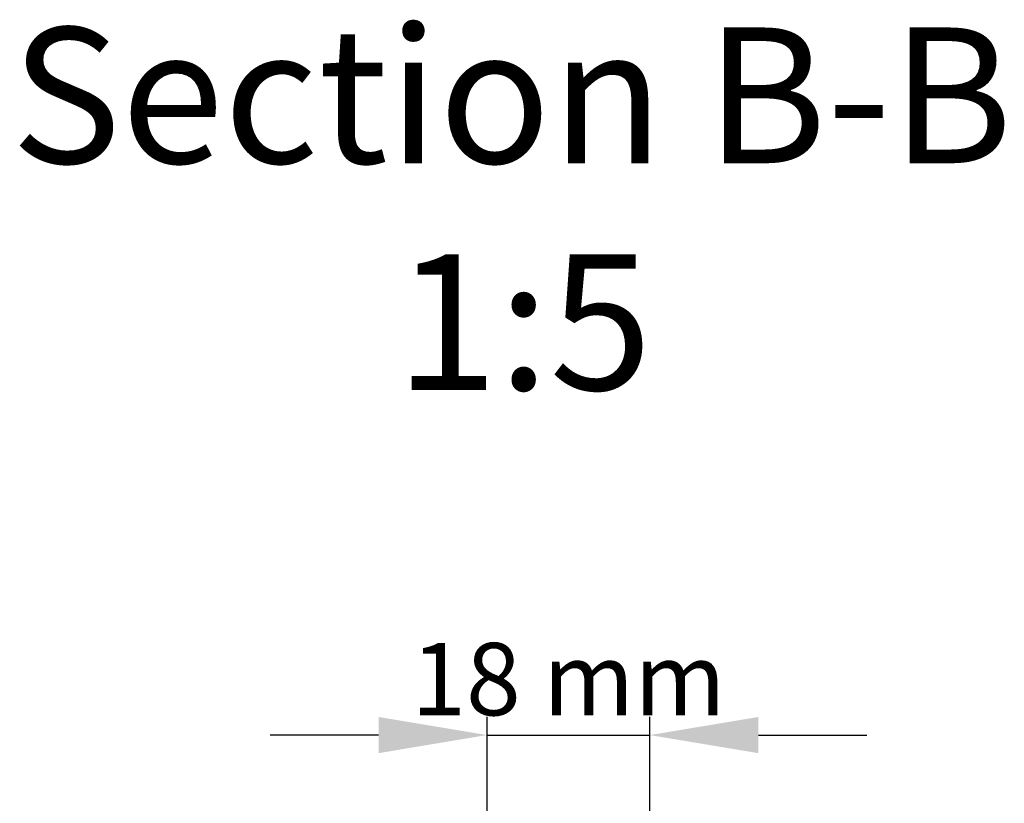
# Model space of a CAD drawing. Units: millimetres. Extents: x 2370 to 4272, y 10205 to 11438.
# Drawn here: x 3671 to 3780, y 10662 to 10748 of the extents above; entities that cross this region are included whole.
import ezdxf

# ---------------------------------------------------------------- set-up
doc = ezdxf.new("R2010")
doc.units = ezdxf.units.MM
doc.header["$PDMODE"] = 1
doc.layers.add('VELUX_INFO', color=7, linetype='Continuous')
doc.layers.add('VELUX_TEXT_ENGLISH', color=7, linetype='Continuous')
doc.styles.add('Verdana', font='verdana.ttf')
doc.dimstyles.new('VERDANA', dxfattribs={"dimtxt": 8, "dimasz": 12, "dimexe": 2, "dimexo": 0, "dimgap": 2, "dimtad": 1, "dimdec": 0, "dimzin": 0, "dimdsep": 46, "dimtxsty": 'Verdana', "dimcen": 0.09, "dimclrd": 256, "dimclre": 256, "dimclrt": 256, "dimadec": 0, "dimazin": 0, "dimtfac": 1, "dimtdec": 0, "dimtix": 1, "dimtmove": 0, "dimatfit": 3, "dimfxl": 1, "dimtolj": 1, "dimtzin": 0, "dimarcsym": 0})

# ---------------------------------------------------------------- blocks, each defined once
blk = doc.blocks.new('*D3')
at = {"layer": 'Defpoints', "color": 0, "transparency": 16777216}
for p in [(3741.143820769944, 10669.25744761208), (3723.143795329383, 10633.27085637599), (3741.143820769944, 10633.27085637599)]:
    blk.add_point(p, dxfattribs=at)
at = {"layer": 'VELUX_INFO', "lineweight": -2, "transparency": 16777216}
for p, q in [((3723.143795329383, 10633.27085637599), (3723.143795329383, 10671.25744761208)), ((3741.143820769944, 10633.27085637599), (3741.143820769944, 10671.25744761208)), ((3711.143795329384, 10669.25744761208), (3699.143795329383, 10669.25744761208)), ((3723.143795329383, 10669.25744761208), (3741.143820769944, 10669.25744761208)), ((3753.143820769944, 10669.25744761208), (3765.143820769945, 10669.25744761208))]:
    blk.add_line(p, q, dxfattribs=at)
at = {"layer": 'VELUX_INFO', "transparency": 16777216}
for points in [[(3711.143795329384, 10671.25744761208), (3711.143795329384, 10667.25744761208), (3723.143795329383, 10669.25744761208)], [(3753.143820769944, 10671.25744761208), (3753.143820769944, 10667.25744761208), (3741.143820769944, 10669.25744761208)]]:
    blk.add_solid(points, dxfattribs=at)
at = {"layer": 'VELUX_INFO', "transparency": 16777216, "insert": (3732.143808049664, 10675.44012054694), "char_height": 8, "attachment_point": 5, "style": 'Verdana'}
blk.add_mtext('\\A1;18 mm', dxfattribs=at)

msp = doc.modelspace()

# ---------------------------------------------------------------- texts
at = {"layer": 'VELUX_TEXT_ENGLISH', "style": 'Verdana'}
for s, p in [('Section B-B', (3670.48444804809, 10732.44911636745)), ('1:5', (3712.991163964812, 10707.39874699203))]:
    msp.add_text(s, height=15, dxfattribs=at).set_placement(p)

# ---------------------------------------------------------------- dimensions: what is measured, and where the dimension line sits
at = {"layer": 'VELUX_INFO'}
dim = msp.add_linear_dim(base=(3741.143820769944, 10669.25744761208), p1=(3723.143795329383, 10633.27085637599), p2=(3741.143820769944, 10633.27085637599), dimstyle='VERDANA', override={"dimpost": ' mm'}, dxfattribs=at)
dim.commit()
dim.dimension.update_dxf_attribs({"geometry": '*D3', "text_midpoint": (3732.143808049664, 10675.44012054694)})

doc.saveas('drawing.dxf')
